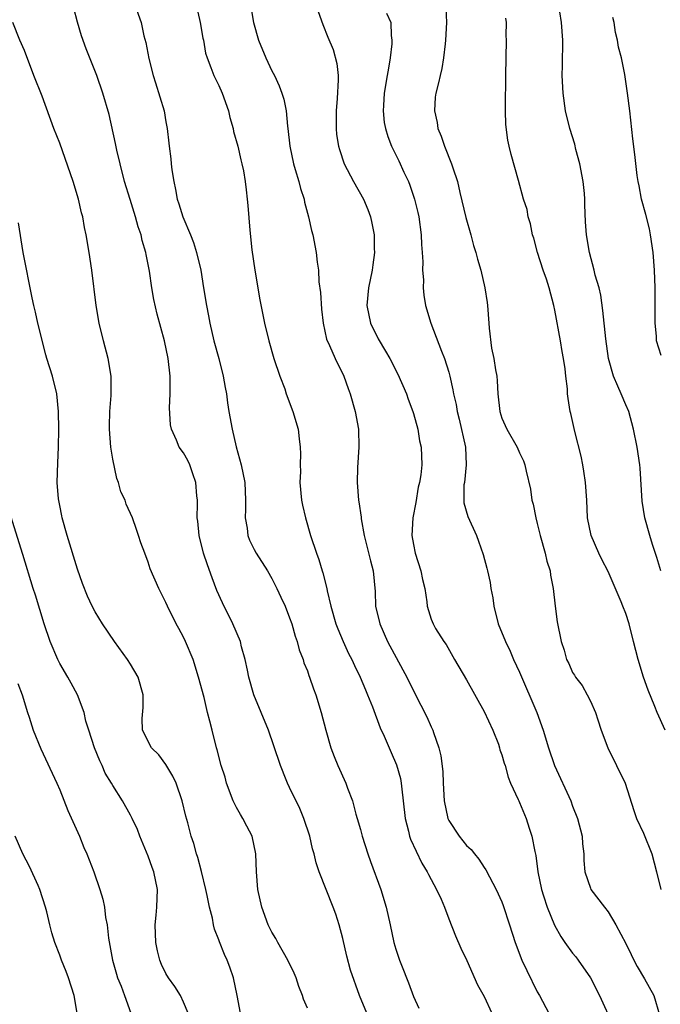
# Model space of a CAD drawing. Units: inches. Extents: x 2640000 to 2643000, y 1518000 to 1519098.
# Drawn here: x 2641848 to 2641921, y 1518410 to 1518521 of the extents above; entities that cross this region are included whole.
import ezdxf

# ---------------------------------------------------------------- set-up
doc = ezdxf.new("R2010")
doc.units = ezdxf.units.IN
doc.header["$MEASUREMENT"] = 0
doc.layers.add('LD26401518_2ft', color=92, linetype='Continuous')

msp = doc.modelspace()

# ---------------------------------------------------------------- linework, layer by layer
at = {"layer": 'LD26401518_2ft'}
for points, elevation in [([(2641868.17, 1518524.17), (2641868.9, 1518521), (2641869.2, 1518519.2), (2641869.25, 1518519), (2641869.5, 1518517.5), (2641869.66, 1518517), (2641870.1, 1518515.9), (2641870.43, 1518515), (2641871, 1518513.88), (2641871.37, 1518513), (2641872.07, 1518511), (2641872.25, 1518510.25), (2641872.62, 1518509), (2641872.66, 1518508.66), (2641873.14, 1518507), (2641873.47, 1518505.47), (2641873.61, 1518505), (2641873.78, 1518504.22), (2641873.97, 1518503), (2641874.07, 1518502.07), (2641874.21, 1518501), (2641874.29, 1518500.29), (2641874.48, 1518497.52), (2641874.73, 1518495.27), (2641875.06, 1518493), (2641875.64, 1518489.64), (2641876.16, 1518487), (2641876.66, 1518485), (2641877.23, 1518483), (2641877.88, 1518481), (2641878.44, 1518479.56), (2641878.62, 1518479), (2641879.36, 1518477), (2641879.95, 1518475), (2641880.06, 1518473.94), (2641880.2, 1518473), (2641880.24, 1518472.24), (2641880.18, 1518471), (2641880.22, 1518470.22), (2641880.16, 1518469), (2641880.34, 1518467), (2641880.44, 1518466.44), (2641880.78, 1518465), (2641881.37, 1518463), (2641882.03, 1518461), (2641882.29, 1518460.29), (2641882.68, 1518459), (2641882.77, 1518458.77), (2641883.21, 1518457), (2641883.25, 1518456.75), (2641883.67, 1518455), (2641884.24, 1518453), (2641884.45, 1518452.45), (2641885.06, 1518451), (2641885.67, 1518449.67), (2641886.02, 1518449), (2641886.32, 1518448.32), (2641886.97, 1518447), (2641887.56, 1518445.56), (2641887.82, 1518445), (2641888.35, 1518443.65), (2641889.25, 1518441.25), (2641889.68, 1518440.32), (2641890.49, 1518438.49), (2641891.08, 1518437.08), (2641891.52, 1518435.52), (2641891.62, 1518435), (2641891.69, 1518434.31), (2641891.85, 1518433), (2641892.05, 1518431), (2641892.43, 1518429.57), (2641892.55, 1518429), (2641892.67, 1518428.67), (2641893.96, 1518425.96), (2641894.55, 1518425), (2641894.69, 1518424.69), (2641895.6, 1518423), (2641896.12, 1518421.88), (2641896.5, 1518421), (2641897, 1518419.66), (2641897.74, 1518417.74), (2641898.37, 1518416.37), (2641899.03, 1518414.97), (2641900.23, 1518412.23), (2641901, 1518410.88), (2641901.87, 1518409)], 9580), ([(2641861.51, 1518523), (2641862.2, 1518521), (2641862.52, 1518519.48), (2641862.74, 1518518.74), (2641863.09, 1518516.91), (2641863.56, 1518515), (2641863.84, 1518514.16), (2641864.8, 1518511), (2641865, 1518509.77), (2641865.16, 1518509), (2641865.35, 1518507.35), (2641865.37, 1518507), (2641865.58, 1518505.58), (2641865.61, 1518505), (2641865.66, 1518504.34), (2641865.89, 1518503), (2641866.11, 1518502.11), (2641866.29, 1518501), (2641866.48, 1518500.48), (2641866.92, 1518499), (2641867.78, 1518497), (2641868.12, 1518496.12), (2641868.47, 1518495), (2641868.94, 1518493), (2641869.27, 1518491), (2641869.58, 1518489), (2641869.82, 1518487.82), (2641869.96, 1518487), (2641870.44, 1518485), (2641870.99, 1518483.01), (2641871.5, 1518481), (2641871.71, 1518479.71), (2641871.85, 1518479), (2641871.99, 1518477.99), (2641872.14, 1518477), (2641872.51, 1518475), (2641872.97, 1518473.03), (2641873.53, 1518471), (2641873.92, 1518469), (2641874.01, 1518467), (2641874.01, 1518465.99), (2641873.97, 1518465), (2641874.18, 1518463.82), (2641874.28, 1518463), (2641874.47, 1518462.47), (2641875, 1518461.41), (2641875.22, 1518461), (2641876.49, 1518459), (2641877, 1518458.13), (2641877.56, 1518457), (2641878.02, 1518456.02), (2641878.48, 1518455), (2641879, 1518453.7), (2641879.23, 1518453), (2641879.62, 1518451.62), (2641879.85, 1518451), (2641880.09, 1518450.09), (2641880.52, 1518449), (2641880.62, 1518448.62), (2641881, 1518447.7), (2641881.17, 1518447.17), (2641881.25, 1518447), (2641881.68, 1518445.68), (2641881.95, 1518445), (2641882.57, 1518443), (2641883.08, 1518441), (2641883.65, 1518439), (2641884.02, 1518438.02), (2641884.45, 1518437), (2641885.37, 1518435), (2641885.56, 1518434.44), (2641886.11, 1518433), (2641886.49, 1518431.51), (2641886.65, 1518431), (2641887, 1518429.77), (2641887.2, 1518429), (2641887.85, 1518427), (2641888.14, 1518426.14), (2641889.31, 1518423), (2641889.92, 1518421), (2641890.36, 1518419), (2641890.78, 1518417), (2641891, 1518416.24), (2641891.41, 1518415), (2641891.88, 1518413.88), (2641892.21, 1518413), (2641892.45, 1518412.45), (2641893, 1518410.91), (2641893.59, 1518409.59)], 9578), ([(2641874.57, 1518523), (2641874.91, 1518521), (2641875.49, 1518519), (2641876.32, 1518517), (2641877, 1518515.54), (2641877.27, 1518515), (2641877.81, 1518513.81), (2641878.12, 1518513), (2641878.33, 1518512.33), (2641878.59, 1518511), (2641878.74, 1518509.26), (2641878.79, 1518509), (2641879.02, 1518507), (2641879.44, 1518505), (2641879.64, 1518504.36), (2641880.03, 1518503), (2641880.21, 1518502.21), (2641880.63, 1518501), (2641880.68, 1518500.68), (2641881.14, 1518499), (2641881.47, 1518497.47), (2641881.61, 1518497), (2641882.01, 1518495), (2641882.11, 1518493.89), (2641882.26, 1518493), (2641882.31, 1518491.69), (2641882.48, 1518490.48), (2641882.6, 1518488.6), (2641882.79, 1518487), (2641883.18, 1518485.18), (2641883.51, 1518484.49), (2641884.14, 1518483), (2641885.11, 1518481), (2641885.61, 1518479.61), (2641885.84, 1518479), (2641886.42, 1518477), (2641886.77, 1518475), (2641886.84, 1518473), (2641886.68, 1518470.68), (2641886.62, 1518469), (2641886.78, 1518467), (2641886.82, 1518466.82), (2641887.09, 1518465.09), (2641887.1, 1518464.9), (2641887.44, 1518463), (2641888.13, 1518460.13), (2641888.43, 1518459), (2641888.66, 1518456.66), (2641888.72, 1518455), (2641889.19, 1518453), (2641890.08, 1518451), (2641891.81, 1518447.81), (2641892.24, 1518447), (2641893, 1518445.43), (2641893.84, 1518443.84), (2641894.5, 1518442.5), (2641895, 1518441.37), (2641895.18, 1518441), (2641895.26, 1518440.74), (2641895.88, 1518439), (2641896.1, 1518438.1), (2641896.32, 1518436.32), (2641896.36, 1518435), (2641896.48, 1518433), (2641896.89, 1518431), (2641897, 1518430.77), (2641898.17, 1518429), (2641899, 1518427.96), (2641899.51, 1518427.51), (2641899.9, 1518427), (2641900.4, 1518426.4), (2641901, 1518425.46), (2641901.2, 1518425.2), (2641901.59, 1518424.41), (2641902.36, 1518423), (2641903, 1518421.58), (2641903.16, 1518421.16), (2641903.87, 1518419), (2641904.49, 1518417), (2641905.26, 1518415), (2641905.82, 1518413.82), (2641907, 1518411.41), (2641907.24, 1518411), (2641908.3, 1518409)], 9582), ([(2641920.97, 1518459), (2641920.51, 1518460.51), (2641920.03, 1518461.97), (2641919.71, 1518463), (2641919.16, 1518465), (2641918.87, 1518466.87), (2641918.62, 1518470.62), (2641918.59, 1518471), (2641918.28, 1518473), (2641917.88, 1518475), (2641917.34, 1518477), (2641917, 1518477.76), (2641916.47, 1518479), (2641916.12, 1518479.88), (2641915.61, 1518481), (2641915.07, 1518483), (2641914.76, 1518485.24), (2641914.43, 1518488.43), (2641914.17, 1518490.17), (2641913.98, 1518491), (2641913.56, 1518492.44), (2641913.45, 1518493), (2641912.89, 1518495), (2641912.57, 1518497), (2641912.47, 1518498.47), (2641912.38, 1518500.38), (2641912.38, 1518501), (2641912.33, 1518501.67), (2641912.19, 1518503), (2641911.82, 1518505), (2641911.37, 1518506.63), (2641911.23, 1518507.23), (2641910.68, 1518509), (2641910.2, 1518511), (2641909.92, 1518513), (2641909.83, 1518515), (2641909.86, 1518516.14), (2641909.9, 1518519), (2641909.75, 1518521), (2641909.38, 1518523.38)], 9592), ([(2641887.74, 1518409), (2641886.88, 1518411), (2641885.88, 1518413.88), (2641885.45, 1518415.45), (2641885, 1518417.45), (2641884.59, 1518419), (2641884.21, 1518420.21), (2641883.93, 1518421), (2641882.35, 1518425), (2641881.99, 1518425.99), (2641881.78, 1518427), (2641881.58, 1518427.58), (2641881.27, 1518429), (2641880.62, 1518431), (2641880.14, 1518432.14), (2641879, 1518434.53), (2641878.75, 1518435), (2641878.62, 1518435.38), (2641877.95, 1518437), (2641877.23, 1518439.23), (2641876.59, 1518441), (2641874.96, 1518445), (2641874.4, 1518447), (2641874.23, 1518447.77), (2641873.98, 1518449), (2641873.57, 1518450.43), (2641873.44, 1518451), (2641872.58, 1518453), (2641871.4, 1518455.4), (2641870.77, 1518456.77), (2641870.22, 1518458.22), (2641869.7, 1518459.7), (2641869.27, 1518461), (2641868.76, 1518463), (2641868.61, 1518464.61), (2641868.55, 1518465), (2641868.59, 1518466.59), (2641868.57, 1518467), (2641868.51, 1518467.49), (2641868.41, 1518469), (2641868.04, 1518469.96), (2641867.7, 1518471), (2641867.48, 1518471.48), (2641867, 1518472.33), (2641866.52, 1518473), (2641866.21, 1518473.79), (2641865.64, 1518475), (2641865.52, 1518475.52), (2641865.43, 1518477.43), (2641865.49, 1518479), (2641865.5, 1518481), (2641865.28, 1518483), (2641864.84, 1518485), (2641864.03, 1518488.03), (2641863.66, 1518489.66), (2641863.42, 1518491), (2641863.14, 1518492.86), (2641862.77, 1518494.77), (2641862.74, 1518495), (2641862.34, 1518496.34), (2641862.2, 1518497), (2641861.88, 1518497.88), (2641861.57, 1518499), (2641860.96, 1518500.96), (2641860.34, 1518503), (2641859.82, 1518505), (2641859.46, 1518506.54), (2641859.31, 1518507.31), (2641858.58, 1518510.58), (2641857.89, 1518513), (2641857.19, 1518515), (2641855.99, 1518517.99), (2641855.48, 1518519.48), (2641855.02, 1518521.02), (2641854.6, 1518522.6)], 9576), ([(2641882.23, 1518522.23), (2641882.77, 1518520.77), (2641883.33, 1518519.33), (2641883.92, 1518517.92), (2641884.35, 1518516.35), (2641884.47, 1518515), (2641884.5, 1518514.5), (2641884.38, 1518512.38), (2641884.26, 1518511), (2641884.27, 1518509.73), (2641884.26, 1518509), (2641884.31, 1518508.31), (2641884.52, 1518507), (2641884.62, 1518506.62), (2641885.17, 1518505), (2641886.23, 1518503), (2641887.35, 1518501), (2641887.83, 1518499.83), (2641888.14, 1518499), (2641888.31, 1518498.31), (2641888.54, 1518497), (2641888.56, 1518495.44), (2641888.58, 1518495), (2641888.4, 1518493.6), (2641888.34, 1518493), (2641887.91, 1518491), (2641887.71, 1518489), (2641888.13, 1518487), (2641889, 1518485.22), (2641889.84, 1518483.84), (2641890.32, 1518483), (2641891.23, 1518481.23), (2641892.2, 1518479), (2641892.41, 1518478.41), (2641892.94, 1518477), (2641893, 1518476.78), (2641893.49, 1518475), (2641893.7, 1518473.7), (2641893.87, 1518473), (2641893.95, 1518471), (2641893.84, 1518469.84), (2641893.69, 1518469), (2641893.55, 1518468.45), (2641893.28, 1518466.72), (2641892.94, 1518465), (2641892.82, 1518463), (2641893, 1518461.99), (2641893.2, 1518461), (2641893.85, 1518459), (2641894.02, 1518458.02), (2641894.28, 1518457), (2641894.51, 1518455.49), (2641894.56, 1518455), (2641895, 1518453.54), (2641895.21, 1518453), (2641895.51, 1518452.49), (2641896.44, 1518451), (2641896.68, 1518450.68), (2641897.64, 1518449), (2641899, 1518446.69), (2641901, 1518443.12), (2641901.97, 1518441), (2641902.6, 1518439.4), (2641902.74, 1518439), (2641902.78, 1518438.78), (2641903, 1518438.21), (2641903.27, 1518437.27), (2641903.37, 1518437), (2641903.69, 1518435.69), (2641903.99, 1518435), (2641904.84, 1518433.16), (2641904.9, 1518433), (2641905, 1518432.82), (2641905.74, 1518431), (2641906.08, 1518429.92), (2641906.4, 1518429), (2641906.71, 1518427.29), (2641906.83, 1518426.83), (2641907.06, 1518425), (2641907.48, 1518423), (2641907.72, 1518422.28), (2641908.12, 1518421), (2641908.95, 1518418.95), (2641909.67, 1518417.67), (2641910.11, 1518417), (2641911, 1518415.8), (2641911.36, 1518415.36), (2641911.62, 1518415), (2641913.02, 1518413.02), (2641914.04, 1518411), (2641915.6, 1518407.6)], 9584), ([(2641889.97, 1518522.03), (2641890.43, 1518521), (2641890.48, 1518519.52), (2641890.57, 1518519), (2641890.57, 1518518.57), (2641890.38, 1518517), (2641890.16, 1518515.84), (2641890.04, 1518515), (2641889.7, 1518513), (2641889.6, 1518511.6), (2641889.58, 1518511), (2641889.7, 1518509.7), (2641889.82, 1518509), (2641890.1, 1518508.1), (2641890.52, 1518507), (2641891.36, 1518505.36), (2641891.93, 1518504.07), (2641892.44, 1518503), (2641892.6, 1518502.6), (2641893.12, 1518501), (2641893.49, 1518499.49), (2641893.6, 1518499), (2641893.87, 1518497), (2641893.91, 1518495.91), (2641893.99, 1518495), (2641894.05, 1518493.95), (2641894.03, 1518493), (2641894.12, 1518491.88), (2641894.1, 1518491), (2641894.16, 1518490.16), (2641894.36, 1518489), (2641894.97, 1518487), (2641896.17, 1518483.83), (2641896.5, 1518483), (2641897, 1518481.45), (2641897.13, 1518481), (2641897.47, 1518479.47), (2641897.54, 1518479), (2641897.82, 1518477.82), (2641897.94, 1518477), (2641898.15, 1518476.15), (2641898.87, 1518473), (2641898.97, 1518471), (2641898.76, 1518469), (2641898.71, 1518468.71), (2641898.68, 1518467), (2641898.69, 1518466.69), (2641899.14, 1518465.14), (2641900.11, 1518463), (2641900.37, 1518462.37), (2641900.87, 1518460.87), (2641901.3, 1518459.3), (2641901.36, 1518459), (2641901.67, 1518457.67), (2641901.76, 1518457), (2641901.96, 1518455.96), (2641902.09, 1518455), (2641902.59, 1518453), (2641903.39, 1518451), (2641903.92, 1518449.92), (2641904.33, 1518449), (2641905, 1518447.57), (2641906.94, 1518443), (2641907.65, 1518441), (2641908.28, 1518439), (2641908.96, 1518437), (2641910.78, 1518433), (2641911, 1518432.39), (2641911.54, 1518431), (2641912.07, 1518429), (2641912.13, 1518428.13), (2641912.26, 1518427), (2641912.28, 1518426.28), (2641912.37, 1518425), (2641913, 1518423.13), (2641913.06, 1518423), (2641914.59, 1518421), (2641915, 1518420.45), (2641915.9, 1518419), (2641917, 1518416.87), (2641917.63, 1518415.63), (2641917.92, 1518415), (2641918.29, 1518414.29), (2641919.11, 1518412.89), (2641920.17, 1518411), (2641920.83, 1518408.83)], 9586), ([(2641896.65, 1518522.65), (2641896.74, 1518521), (2641896.63, 1518519), (2641896.57, 1518518.57), (2641896.4, 1518517), (2641896.21, 1518515.8), (2641896.01, 1518515), (2641895.83, 1518514.17), (2641895.53, 1518513), (2641895.47, 1518512.53), (2641895.38, 1518511), (2641895.69, 1518509.69), (2641895.77, 1518509), (2641896.13, 1518508.13), (2641896.5, 1518507), (2641897.32, 1518505), (2641897.46, 1518504.54), (2641897.97, 1518503), (2641898.24, 1518501.76), (2641898.93, 1518498.93), (2641899.49, 1518497), (2641899.79, 1518495.79), (2641900.07, 1518495), (2641900.23, 1518494.23), (2641900.6, 1518493), (2641901.07, 1518491), (2641901.32, 1518489.32), (2641901.39, 1518489), (2641901.53, 1518487), (2641901.55, 1518486.45), (2641901.84, 1518484.16), (2641902.1, 1518483), (2641902.26, 1518481.74), (2641902.41, 1518481), (2641902.48, 1518480.48), (2641902.55, 1518479), (2641902.77, 1518477), (2641903, 1518476.26), (2641903.54, 1518475), (2641904.71, 1518473), (2641905, 1518472.34), (2641905.43, 1518471.43), (2641905.59, 1518471), (2641905.74, 1518470.26), (2641906.22, 1518468.22), (2641906.39, 1518467), (2641906.53, 1518466.53), (2641906.83, 1518465), (2641907, 1518464.37), (2641907.34, 1518463), (2641907.9, 1518461), (2641908.09, 1518460.09), (2641908.45, 1518459), (2641908.5, 1518458.5), (2641908.81, 1518457), (2641909.01, 1518455), (2641909.24, 1518453.24), (2641909.72, 1518451), (2641910.04, 1518450.04), (2641910.32, 1518449), (2641910.55, 1518448.55), (2641911, 1518447.52), (2641911.21, 1518447.21), (2641911.32, 1518447), (2641912.06, 1518446.06), (2641912.64, 1518445), (2641913, 1518444.27), (2641913.57, 1518443), (2641913.84, 1518442.16), (2641914.24, 1518441), (2641914.97, 1518439), (2641915.97, 1518437), (2641916.94, 1518435), (2641917.91, 1518431.91), (2641918.22, 1518431), (2641919, 1518429.34), (2641919.95, 1518427), (2641920.48, 1518425), (2641920.96, 1518423)], 9588), ([(2641881, 1518409.59), (2641880.58, 1518410.58), (2641880.46, 1518411), (2641880.04, 1518412.04), (2641879.73, 1518413), (2641879.52, 1518413.52), (2641878.8, 1518415), (2641877.65, 1518417), (2641877.44, 1518417.44), (2641877, 1518418.18), (2641876.58, 1518419), (2641875.85, 1518421), (2641875.4, 1518423), (2641875.25, 1518425), (2641875.19, 1518427), (2641874.77, 1518429), (2641874.14, 1518430.14), (2641873.72, 1518431), (2641873.45, 1518431.45), (2641873, 1518432.24), (2641872.62, 1518433), (2641871.87, 1518435), (2641871.7, 1518435.7), (2641871.26, 1518437), (2641870.79, 1518438.79), (2641870.72, 1518439), (2641870.22, 1518441), (2641869.99, 1518442.01), (2641869.72, 1518443), (2641869.32, 1518444.68), (2641868.71, 1518447), (2641868.08, 1518449), (2641867.23, 1518451), (2641867, 1518451.49), (2641866.47, 1518452.47), (2641866.16, 1518453), (2641865.17, 1518455), (2641865, 1518455.42), (2641864.49, 1518456.49), (2641864.21, 1518457), (2641863.23, 1518459.23), (2641863, 1518459.99), (2641862.61, 1518461), (2641862.18, 1518462.18), (2641861.92, 1518463), (2641861.67, 1518463.67), (2641861.22, 1518465), (2641860.53, 1518466.53), (2641860.39, 1518467), (2641859.92, 1518467.92), (2641859.64, 1518469), (2641859.44, 1518469.44), (2641859, 1518471.61), (2641858.79, 1518473), (2641858.63, 1518475), (2641858.63, 1518475.37), (2641858.68, 1518477), (2641858.82, 1518478.82), (2641858.82, 1518481), (2641858.49, 1518483), (2641857.94, 1518485), (2641857.45, 1518487), (2641857.12, 1518489), (2641856.62, 1518493), (2641856.32, 1518495), (2641855.98, 1518497), (2641855.8, 1518497.8), (2641855.61, 1518499), (2641855.48, 1518499.48), (2641855.14, 1518501), (2641854.53, 1518503), (2641853.62, 1518505.62), (2641853, 1518507.33), (2641852.35, 1518509), (2641851, 1518512.65), (2641850.07, 1518515), (2641849, 1518517.81), (2641848.5, 1518519), (2641847.71, 1518521)], 9574), ([(2641921.47, 1518441), (2641920.57, 1518443), (2641920.31, 1518443.69), (2641919.53, 1518445.53), (2641919.03, 1518447), (2641918.39, 1518449), (2641917.87, 1518451), (2641917.38, 1518453), (2641917, 1518454.18), (2641916.69, 1518455), (2641916.48, 1518455.52), (2641915, 1518458.93), (2641914.29, 1518460.29), (2641913.96, 1518461), (2641913.1, 1518463), (2641912.69, 1518465), (2641912.59, 1518467), (2641912.46, 1518469), (2641912.27, 1518470.27), (2641912.15, 1518471), (2641911.95, 1518471.95), (2641911.24, 1518474.76), (2641910.79, 1518476.79), (2641910.73, 1518477), (2641910.49, 1518478.49), (2641910.43, 1518479), (2641910.42, 1518479.58), (2641910.23, 1518481), (2641910.15, 1518481.85), (2641909.96, 1518483), (2641909.8, 1518483.8), (2641909.61, 1518485), (2641909, 1518488.46), (2641908.89, 1518489), (2641908.36, 1518491), (2641908.04, 1518491.96), (2641907.66, 1518493), (2641907.01, 1518495), (2641906.6, 1518496.6), (2641906.47, 1518497), (2641906.24, 1518498.24), (2641905.97, 1518499), (2641905.84, 1518499.84), (2641905.44, 1518501), (2641904.88, 1518503.12), (2641904.05, 1518506.05), (2641903.81, 1518507), (2641903.67, 1518507.67), (2641903.44, 1518509.44), (2641903.42, 1518511), (2641903.39, 1518511.39), (2641903.43, 1518515), (2641903.52, 1518519), (2641903.5, 1518519.5), (2641903.51, 1518521), (2641903.46, 1518521.46)], 9590), ([(2641921, 1518483.33), (2641920.5, 1518485), (2641920.47, 1518485.53), (2641920.32, 1518487), (2641920.34, 1518491), (2641920.26, 1518493), (2641920.11, 1518495), (2641919.82, 1518497), (2641919.68, 1518497.68), (2641919.27, 1518499.27), (2641918.79, 1518501), (2641918.51, 1518502.51), (2641918.41, 1518503), (2641918.31, 1518503.69), (2641918.05, 1518506.05), (2641917.82, 1518507.82), (2641917.47, 1518511), (2641917.22, 1518513), (2641916.89, 1518515.11), (2641916.51, 1518517), (2641916.18, 1518518.18), (2641916.07, 1518519), (2641915.84, 1518519.84), (2641915.68, 1518521), (2641915.56, 1518521.56)], 9594), ([(2641873.43, 1518409), (2641873.07, 1518411), (2641872.64, 1518413), (2641872.22, 1518414.22), (2641871.92, 1518415), (2641871.63, 1518415.63), (2641871.07, 1518417.07), (2641871, 1518417.3), (2641870.5, 1518418.5), (2641870.39, 1518419), (2641870.26, 1518419.74), (2641869.92, 1518421), (2641869.68, 1518422.32), (2641869.53, 1518423), (2641869.03, 1518425.03), (2641868.61, 1518426.61), (2641868.47, 1518427), (2641868.17, 1518428.17), (2641867.88, 1518429), (2641867.49, 1518430.51), (2641867.27, 1518431.27), (2641866.86, 1518433), (2641866.15, 1518435), (2641865.78, 1518435.78), (2641865, 1518437.1), (2641864.19, 1518438.19), (2641863.36, 1518439), (2641862.36, 1518441), (2641862.32, 1518442.32), (2641862.43, 1518443.57), (2641862.42, 1518445), (2641861.86, 1518447), (2641861, 1518448.47), (2641860.66, 1518449), (2641859.2, 1518451), (2641857.84, 1518453), (2641857, 1518454.39), (2641856.68, 1518455), (2641856.14, 1518456.14), (2641855.58, 1518457.58), (2641855, 1518459.21), (2641853.83, 1518463), (2641853.27, 1518465), (2641853.24, 1518465.24), (2641853, 1518466.38), (2641852.86, 1518467.14), (2641852.72, 1518469), (2641852.77, 1518471.23), (2641852.86, 1518473), (2641852.89, 1518475), (2641852.85, 1518477), (2641852.66, 1518479), (2641852.19, 1518481), (2641851.56, 1518483), (2641851.43, 1518483.43), (2641850.54, 1518487), (2641850.25, 1518488.25), (2641850.09, 1518489), (2641849.88, 1518489.88), (2641848.88, 1518495), (2641848.33, 1518498.33)], 9572), ([(2641867.51, 1518409), (2641867, 1518410.27), (2641866.65, 1518411), (2641866.03, 1518412.03), (2641865.3, 1518413), (2641865, 1518413.51), (2641864.52, 1518414.52), (2641864.32, 1518415), (2641864.05, 1518416.05), (2641863.85, 1518417), (2641863.8, 1518419), (2641863.9, 1518420.1), (2641864, 1518421), (2641864.07, 1518423), (2641863.65, 1518425), (2641863.47, 1518425.47), (2641863, 1518426.77), (2641862.07, 1518429), (2641861.78, 1518429.78), (2641861.19, 1518431), (2641861, 1518431.37), (2641860.1, 1518433), (2641859, 1518434.74), (2641858.87, 1518435), (2641858.15, 1518436.15), (2641857.8, 1518437), (2641857.52, 1518437.52), (2641856.92, 1518439), (2641856.28, 1518441), (2641855.97, 1518442.03), (2641855.78, 1518443), (2641855, 1518445), (2641854.31, 1518446.31), (2641853.92, 1518447), (2641853, 1518448.54), (2641852.77, 1518449), (2641851.92, 1518451), (2641851.25, 1518453), (2641850.26, 1518456.26), (2641850.01, 1518457), (2641848.84, 1518460.84), (2641846.91, 1518467)], 9570), ([(2641848.26, 1518446.26), (2641848.77, 1518445), (2641849.35, 1518443), (2641849.53, 1518442.47), (2641849.98, 1518441), (2641850.87, 1518438.87), (2641852.67, 1518435), (2641853, 1518434.25), (2641853.93, 1518431.93), (2641855.23, 1518429), (2641855.74, 1518427.74), (2641856.08, 1518427), (2641856.86, 1518425), (2641857.55, 1518423), (2641857.88, 1518421.88), (2641858.05, 1518421), (2641858.19, 1518419.81), (2641858.36, 1518419), (2641858.51, 1518417.49), (2641858.95, 1518415), (2641859.41, 1518413.41), (2641859.55, 1518413), (2641859.94, 1518412.06), (2641860.34, 1518411), (2641861.03, 1518409)], 9568), ([(2641854.96, 1518409), (2641854.63, 1518411), (2641853.98, 1518413), (2641853.73, 1518413.73), (2641853.2, 1518415), (2641853, 1518415.56), (2641852.43, 1518417), (2641852.1, 1518418.1), (2641851.87, 1518419), (2641851.53, 1518420.47), (2641851.39, 1518421), (2641850.77, 1518423), (2641850.56, 1518423.44), (2641849.6, 1518425.6), (2641848.84, 1518427), (2641847.95, 1518429)], 9566)]:
    msp.add_lwpolyline(points, dxfattribs=dict(at, elevation=elevation))

doc.saveas('drawing.dxf')
